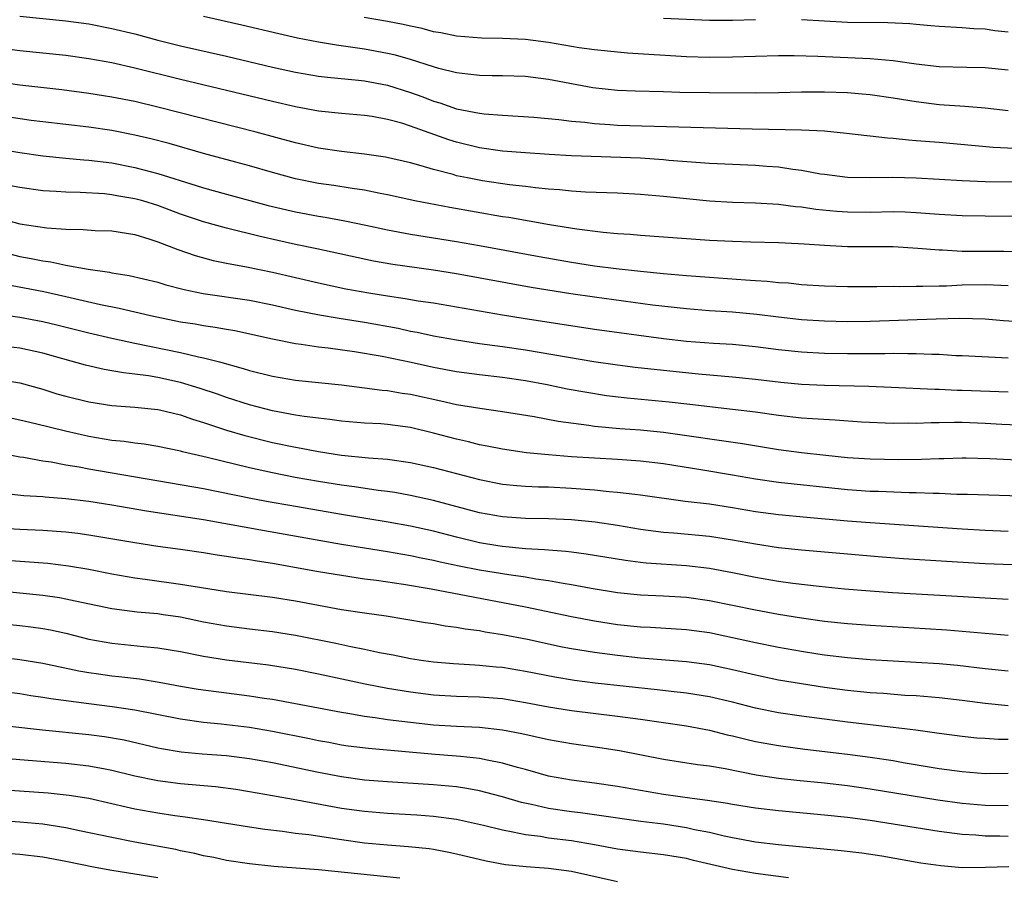
# Model space of a CAD drawing. Units: inches. Extents: x 2626171 to 2628000, y 1452000 to 1455000.
# Drawn here: x 2627643 to 2627729, y 1452174 to 1452249 of the extents above; entities that cross this region are included whole.
import ezdxf

# ---------------------------------------------------------------- set-up
doc = ezdxf.new("R2010")
doc.units = ezdxf.units.IN
doc.header["$MEASUREMENT"] = 0
doc.layers.add('LD26251452_2ft', color=202, linetype='Continuous')

msp = doc.modelspace()

# ---------------------------------------------------------------- linework, layer by layer
at = {"layer": 'LD26251452_2ft'}
for points, elevation in [([(2627643, 1452249.07), (2627647, 1452248.674), (2627649, 1452248.399), (2627651, 1452248.019), (2627653, 1452247.538), (2627655, 1452246.99), (2627657, 1452246.488), (2627661, 1452245.591), (2627665, 1452244.647), (2627667, 1452244.207), (2627669, 1452243.869), (2627669.771, 1452243.771), (2627672.478, 1452243.522), (2627673, 1452243.455), (2627675, 1452243.076), (2627677, 1452242.439), (2627678.055, 1452242.055), (2627679, 1452241.686), (2627679.539, 1452241.539), (2627681, 1452241.031), (2627683, 1452240.643), (2627683.41, 1452240.589), (2627685, 1452240.459), (2627687.716, 1452240.284), (2627689.912, 1452240.088), (2627691, 1452239.948), (2627692.156, 1452239.844), (2627693, 1452239.729), (2627694.351, 1452239.649), (2627695, 1452239.592), (2627706.722, 1452239.278), (2627711, 1452239.197), (2627713, 1452239.089), (2627714.914, 1452238.914), (2627716.699, 1452238.699), (2627717, 1452238.681), (2627718.483, 1452238.482), (2627719, 1452238.461), (2627720.307, 1452238.307), (2627721, 1452238.269), (2627723, 1452238.106), (2627727.687, 1452237.687), (2627729.581, 1452237.581)], 10246), ([(2627729, 1452240.846), (2627727, 1452241.071), (2627725.229, 1452241.229), (2627723, 1452241.378), (2627721, 1452241.618), (2627719, 1452241.946), (2627717, 1452242.232), (2627716.303, 1452242.303), (2627715, 1452242.401), (2627713, 1452242.473), (2627711, 1452242.466), (2627709, 1452242.411), (2627707, 1452242.38), (2627703, 1452242.401), (2627700.441, 1452242.44), (2627699, 1452242.49), (2627696.548, 1452242.548), (2627695, 1452242.614), (2627692.856, 1452242.856), (2627689, 1452243.568), (2627687, 1452243.82), (2627685, 1452243.891), (2627684.109, 1452243.891), (2627683, 1452243.923), (2627681.979, 1452244.021), (2627681, 1452244.148), (2627679.474, 1452244.526), (2627679, 1452244.66), (2627677, 1452245.306), (2627675.68, 1452245.681), (2627675, 1452245.836), (2627673, 1452246.2), (2627671.585, 1452246.415), (2627670.545, 1452246.545), (2627669, 1452246.806), (2627667.162, 1452247.162), (2627665.533, 1452247.533), (2627662.309, 1452248.31), (2627659, 1452249.053)], 10244), ([(2627729, 1452244.388), (2627727, 1452244.583), (2627725.397, 1452244.603), (2627723, 1452244.677), (2627721, 1452244.911), (2627719, 1452245.196), (2627717, 1452245.367), (2627712.437, 1452245.563), (2627710.376, 1452245.624), (2627709, 1452245.623), (2627705, 1452245.5), (2627703, 1452245.483), (2627701, 1452245.551), (2627695.871, 1452245.871), (2627695, 1452245.939), (2627693, 1452246.146), (2627691.675, 1452246.325), (2627689, 1452246.775), (2627687, 1452247.039), (2627685, 1452247.141), (2627683.158, 1452247.158), (2627681, 1452247.329), (2627679.622, 1452247.622), (2627679, 1452247.719), (2627678.003, 1452248.003), (2627677, 1452248.212), (2627676.366, 1452248.365), (2627675, 1452248.628), (2627672.974, 1452248.974)], 10242), ([(2627699, 1452248.897), (2627703, 1452248.73), (2627705, 1452248.73), (2627707, 1452248.802)], 10240), ([(2627711, 1452248.793), (2627715, 1452248.567), (2627718.533, 1452248.534), (2627720.438, 1452248.438), (2627721, 1452248.376), (2627722.277, 1452248.277), (2627723, 1452248.199), (2627725, 1452248.095), (2627726.011, 1452248.011), (2627727, 1452247.975), (2627727.843, 1452247.844), (2627729, 1452247.705)], 10240), ([(2627733, 1452234.609), (2627727, 1452234.67), (2627725, 1452234.739), (2627721, 1452234.991), (2627718.946, 1452235.054), (2627717, 1452235.023), (2627715, 1452235.055), (2627713, 1452235.295), (2627712.653, 1452235.347), (2627711, 1452235.656), (2627710.254, 1452235.746), (2627709, 1452235.941), (2627707.995, 1452236.005), (2627707, 1452236.088), (2627703, 1452236.264), (2627699.468, 1452236.531), (2627699, 1452236.581), (2627697, 1452236.716), (2627691, 1452236.94), (2627689.047, 1452237.047), (2627687, 1452237.18), (2627685, 1452237.343), (2627683, 1452237.621), (2627681, 1452238.111), (2627680.323, 1452238.323), (2627677, 1452239.52), (2627676.236, 1452239.764), (2627675, 1452240.096), (2627673.661, 1452240.338), (2627673, 1452240.436), (2627671, 1452240.602), (2627669, 1452240.824), (2627667, 1452241.203), (2627665, 1452241.668), (2627657, 1452243.583), (2627653, 1452244.562), (2627651, 1452245.009), (2627649, 1452245.381), (2627647, 1452245.655), (2627643, 1452246.061), (2627641, 1452246.323)], 10248), ([(2627729.655, 1452231.655), (2627727, 1452231.668), (2627725, 1452231.71), (2627723, 1452231.827), (2627721, 1452231.981), (2627720.02, 1452232.02), (2627719, 1452232.045), (2627717, 1452232.008), (2627715, 1452232.016), (2627714.088, 1452232.088), (2627712.273, 1452232.272), (2627711, 1452232.465), (2627710.499, 1452232.499), (2627709, 1452232.692), (2627707, 1452232.811), (2627705, 1452232.881), (2627703, 1452232.994), (2627701, 1452233.186), (2627699, 1452233.402), (2627697, 1452233.574), (2627695, 1452233.679), (2627692.221, 1452233.779), (2627691, 1452233.857), (2627689.97, 1452233.97), (2627689, 1452234.029), (2627687.867, 1452234.133), (2627687, 1452234.248), (2627685.597, 1452234.403), (2627683.257, 1452234.743), (2627681.94, 1452235), (2627681, 1452235.2), (2627680.708, 1452235.292), (2627679, 1452235.739), (2627677.938, 1452236.062), (2627677, 1452236.308), (2627674.816, 1452236.816), (2627673, 1452237.084), (2627671, 1452237.307), (2627669, 1452237.609), (2627667, 1452238.072), (2627663.558, 1452239), (2627655.133, 1452241.132), (2627653, 1452241.642), (2627651, 1452242.046), (2627649, 1452242.361), (2627646.659, 1452242.659), (2627643, 1452243.09), (2627641, 1452243.369)], 10250), ([(2627730.541, 1452228.541), (2627728.612, 1452228.612), (2627725, 1452228.619), (2627723.288, 1452228.711), (2627723, 1452228.71), (2627721.122, 1452228.878), (2627719, 1452229.001), (2627715, 1452229.016), (2627713, 1452229.119), (2627711.234, 1452229.234), (2627710.717, 1452229.282), (2627709, 1452229.349), (2627706.595, 1452229.405), (2627705, 1452229.463), (2627703, 1452229.575), (2627697, 1452230.01), (2627696.093, 1452230.092), (2627695, 1452230.151), (2627693.744, 1452230.255), (2627691.458, 1452230.542), (2627689.077, 1452230.923), (2627685.549, 1452231.549), (2627685, 1452231.63), (2627680.423, 1452232.423), (2627677.362, 1452233), (2627675, 1452233.533), (2627674.346, 1452233.654), (2627673, 1452233.941), (2627671.918, 1452234.082), (2627670.337, 1452234.337), (2627669, 1452234.52), (2627667, 1452234.929), (2627665, 1452235.476), (2627663, 1452236.048), (2627659, 1452237.14), (2627655.989, 1452237.989), (2627654.401, 1452238.401), (2627653, 1452238.733), (2627651, 1452239.129), (2627649, 1452239.415), (2627645, 1452239.875), (2627643.985, 1452240.015), (2627637.055, 1452241.055)], 10252), ([(2627639.766, 1452237.766), (2627643, 1452237.23), (2627645, 1452236.936), (2627647, 1452236.734), (2627648.587, 1452236.586), (2627649, 1452236.562), (2627651, 1452236.31), (2627653, 1452235.918), (2627655, 1452235.388), (2627658.356, 1452234.356), (2627659, 1452234.14), (2627661, 1452233.58), (2627664.62, 1452232.62), (2627667, 1452232.061), (2627669, 1452231.669), (2627669.582, 1452231.582), (2627671.276, 1452231.275), (2627673.104, 1452230.896), (2627675, 1452230.477), (2627677, 1452230.1), (2627681, 1452229.48), (2627683, 1452229.13), (2627688.182, 1452228.182), (2627691, 1452227.69), (2627693, 1452227.37), (2627694.879, 1452227.121), (2627697, 1452226.883), (2627699, 1452226.686), (2627701, 1452226.516), (2627703, 1452226.366), (2627706.152, 1452226.151), (2627707, 1452226.076), (2627708.023, 1452226.023), (2627709, 1452225.915), (2627709.867, 1452225.868), (2627711, 1452225.745), (2627713, 1452225.614), (2627715, 1452225.558), (2627717.558, 1452225.558), (2627719, 1452225.581), (2627719.562, 1452225.562), (2627721, 1452225.594), (2627721.575, 1452225.575), (2627723, 1452225.624), (2627723.626, 1452225.627), (2627725, 1452225.694), (2627727, 1452225.729), (2627727.713, 1452225.713), (2627729, 1452225.637)], 10254), ([(2627730.447, 1452222.447), (2627728.58, 1452222.58), (2627727, 1452222.718), (2627724.783, 1452222.783), (2627722.731, 1452222.731), (2627717, 1452222.51), (2627715, 1452222.49), (2627713, 1452222.533), (2627711, 1452222.663), (2627709, 1452222.893), (2627707.13, 1452223.13), (2627705, 1452223.322), (2627703, 1452223.45), (2627701, 1452223.605), (2627698.054, 1452223.946), (2627693, 1452224.626), (2627690.932, 1452224.932), (2627687.482, 1452225.482), (2627681, 1452226.657), (2627679, 1452226.969), (2627675.464, 1452227.463), (2627673.767, 1452227.768), (2627668.841, 1452228.841), (2627667, 1452229.227), (2627663.922, 1452229.922), (2627661, 1452230.635), (2627659, 1452231.18), (2627657, 1452231.856), (2627655, 1452232.599), (2627653.701, 1452233), (2627653, 1452233.199), (2627651.457, 1452233.457), (2627651, 1452233.546), (2627650.385, 1452233.615), (2627648.251, 1452233.749), (2627647, 1452233.77), (2627646.165, 1452233.835), (2627645, 1452233.893), (2627643, 1452234.159), (2627641.563, 1452234.437)], 10256), ([(2627641.448, 1452231.448), (2627643, 1452231.018), (2627645.344, 1452230.656), (2627647, 1452230.535), (2627648.521, 1452230.521), (2627649.557, 1452230.442), (2627651, 1452230.404), (2627653, 1452230.078), (2627654.32, 1452229.68), (2627655, 1452229.449), (2627656.768, 1452228.768), (2627658.256, 1452228.256), (2627659.832, 1452227.832), (2627661, 1452227.595), (2627662.725, 1452227.275), (2627665, 1452226.803), (2627669, 1452225.874), (2627671.37, 1452225.37), (2627673.383, 1452225), (2627675, 1452224.739), (2627676.526, 1452224.526), (2627677.677, 1452224.323), (2627679, 1452224.132), (2627681, 1452223.797), (2627685, 1452223.087), (2627686.794, 1452222.794), (2627693, 1452221.861), (2627699, 1452221.044), (2627701, 1452220.813), (2627703.367, 1452220.633), (2627705, 1452220.535), (2627707, 1452220.34), (2627709, 1452220.076), (2627711, 1452219.863), (2627713, 1452219.761), (2627715, 1452219.732), (2627718.265, 1452219.735), (2627719, 1452219.757), (2627720.276, 1452219.724), (2627721, 1452219.739), (2627722.338, 1452219.662), (2627723, 1452219.658), (2627724.431, 1452219.568), (2627725, 1452219.551), (2627729, 1452219.343)], 10258), ([(2627641, 1452228.687), (2627643, 1452228.17), (2627643.992, 1452227.992), (2627645, 1452227.781), (2627645.692, 1452227.692), (2627647, 1452227.418), (2627648.941, 1452227.059), (2627650.798, 1452226.798), (2627651, 1452226.751), (2627652.518, 1452226.518), (2627655, 1452225.927), (2627655.71, 1452225.71), (2627657.3, 1452225.3), (2627658.958, 1452224.958), (2627663, 1452224.364), (2627665, 1452223.966), (2627667, 1452223.511), (2627669.084, 1452223.084), (2627670.793, 1452222.793), (2627673, 1452222.444), (2627675.921, 1452221.921), (2627677, 1452221.685), (2627677.587, 1452221.587), (2627679, 1452221.275), (2627681, 1452220.905), (2627683, 1452220.607), (2627685, 1452220.336), (2627687, 1452220.043), (2627692.958, 1452219.043), (2627695, 1452218.742), (2627696.546, 1452218.546), (2627699, 1452218.27), (2627702.038, 1452217.962), (2627705, 1452217.714), (2627707, 1452217.496), (2627709.222, 1452217.222), (2627711, 1452217.054), (2627713, 1452216.963), (2627716.88, 1452216.879), (2627718.813, 1452216.813), (2627722.617, 1452216.617), (2627723, 1452216.615), (2627724.546, 1452216.546), (2627725, 1452216.543), (2627729, 1452216.402)], 10260), ([(2627730.536, 1452213.464), (2627728.442, 1452213.558), (2627727, 1452213.65), (2627725, 1452213.714), (2627724.28, 1452213.719), (2627723, 1452213.69), (2627722.305, 1452213.695), (2627721, 1452213.642), (2627720.341, 1452213.659), (2627719, 1452213.645), (2627716.242, 1452213.758), (2627713.927, 1452213.927), (2627711.967, 1452214.033), (2627711, 1452214.118), (2627709, 1452214.347), (2627707, 1452214.621), (2627705, 1452214.872), (2627701.3, 1452215.3), (2627699.499, 1452215.5), (2627695.84, 1452215.84), (2627694.055, 1452216.055), (2627692.324, 1452216.324), (2627690.634, 1452216.634), (2627688.873, 1452217), (2627687, 1452217.353), (2627685, 1452217.652), (2627683, 1452217.87), (2627681, 1452218.126), (2627679, 1452218.504), (2627677.056, 1452218.944), (2627674.527, 1452219.473), (2627672.136, 1452219.865), (2627669.819, 1452220.181), (2627669, 1452220.274), (2627667.487, 1452220.513), (2627667, 1452220.572), (2627665, 1452220.968), (2627661.701, 1452221.701), (2627661, 1452221.814), (2627660, 1452222), (2627659, 1452222.134), (2627658.268, 1452222.268), (2627657, 1452222.465), (2627654.388, 1452223), (2627651.647, 1452223.647), (2627650.035, 1452223.965), (2627647, 1452224.674), (2627645.096, 1452225.096), (2627641.746, 1452225.746)], 10262), ([(2627640.777, 1452223.223), (2627643, 1452222.883), (2627645, 1452222.505), (2627646.222, 1452222.222), (2627649, 1452221.524), (2627651, 1452221.066), (2627653, 1452220.627), (2627657, 1452219.807), (2627658.557, 1452219.442), (2627659, 1452219.362), (2627660.386, 1452219), (2627662.437, 1452218.437), (2627663, 1452218.25), (2627665, 1452217.751), (2627667, 1452217.417), (2627671, 1452216.994), (2627673, 1452216.75), (2627674.54, 1452216.54), (2627675, 1452216.503), (2627676.278, 1452216.278), (2627677, 1452216.183), (2627679.621, 1452215.622), (2627681, 1452215.304), (2627683.032, 1452214.967), (2627685, 1452214.684), (2627687.756, 1452214.245), (2627689.837, 1452213.837), (2627692.506, 1452213.494), (2627693, 1452213.412), (2627695.215, 1452213.215), (2627697, 1452213.097), (2627699, 1452212.891), (2627705.888, 1452211.888), (2627709, 1452211.382), (2627711, 1452211.122), (2627713.116, 1452210.883), (2627715, 1452210.692), (2627717, 1452210.556), (2627719.483, 1452210.517), (2627721.458, 1452210.543), (2627723, 1452210.605), (2627723.396, 1452210.604), (2627725, 1452210.656), (2627725.349, 1452210.651), (2627727.398, 1452210.603), (2627731, 1452210.411)], 10264), ([(2627731, 1452207.278), (2627725.465, 1452207.465), (2627724.527, 1452207.473), (2627723, 1452207.54), (2627722.46, 1452207.54), (2627721, 1452207.606), (2627720.392, 1452207.609), (2627717.713, 1452207.713), (2627717, 1452207.727), (2627715, 1452207.864), (2627709, 1452208.497), (2627707, 1452208.788), (2627705, 1452209.152), (2627702.422, 1452209.578), (2627699, 1452210.12), (2627697, 1452210.368), (2627695, 1452210.508), (2627693, 1452210.613), (2627691, 1452210.753), (2627689, 1452210.92), (2627687.101, 1452211.101), (2627685, 1452211.396), (2627683.677, 1452211.677), (2627683, 1452211.794), (2627682.042, 1452212.042), (2627681, 1452212.272), (2627679, 1452212.807), (2627677, 1452213.283), (2627675, 1452213.55), (2627674.401, 1452213.599), (2627673, 1452213.674), (2627671, 1452213.85), (2627669.991, 1452213.991), (2627669, 1452214.095), (2627667.747, 1452214.253), (2627667, 1452214.379), (2627665, 1452214.754), (2627663, 1452215.274), (2627661, 1452215.91), (2627660.197, 1452216.196), (2627658.695, 1452216.695), (2627657, 1452217.215), (2627655, 1452217.65), (2627654.208, 1452217.792), (2627653, 1452217.945), (2627652.038, 1452218.038), (2627650.341, 1452218.341), (2627648.713, 1452218.713), (2627646.748, 1452219.252), (2627645, 1452219.758), (2627643, 1452220.198), (2627641, 1452220.416)], 10266), ([(2627641, 1452217.495), (2627643, 1452217.186), (2627645, 1452216.619), (2627646.228, 1452216.228), (2627647, 1452216.009), (2627649, 1452215.514), (2627651, 1452215.192), (2627653, 1452215.051), (2627655, 1452214.868), (2627655.168, 1452214.832), (2627657, 1452214.39), (2627658.019, 1452214.02), (2627659, 1452213.726), (2627661, 1452213.067), (2627662.59, 1452212.59), (2627665, 1452211.993), (2627667, 1452211.578), (2627667.498, 1452211.499), (2627669, 1452211.203), (2627671, 1452210.89), (2627673.347, 1452210.653), (2627675, 1452210.535), (2627677, 1452210.247), (2627679, 1452209.805), (2627683, 1452208.757), (2627685, 1452208.368), (2627686.247, 1452208.247), (2627687, 1452208.2), (2627688.135, 1452208.135), (2627689, 1452208.119), (2627691, 1452208.006), (2627693, 1452207.855), (2627694.278, 1452207.722), (2627695, 1452207.675), (2627696.52, 1452207.48), (2627697, 1452207.438), (2627700.893, 1452206.893), (2627703, 1452206.641), (2627705, 1452206.342), (2627707, 1452205.995), (2627709, 1452205.719), (2627711.477, 1452205.477), (2627715, 1452205.17), (2627717, 1452205.017), (2627725, 1452204.469), (2627727, 1452204.354), (2627729, 1452204.271)], 10268), ([(2627729.339, 1452201.339), (2627727, 1452201.425), (2627723.624, 1452201.624), (2627719.875, 1452201.875), (2627718.018, 1452202.018), (2627711, 1452202.628), (2627709, 1452202.829), (2627707, 1452203.134), (2627705, 1452203.502), (2627703, 1452203.799), (2627699.913, 1452204.087), (2627699, 1452204.155), (2627697, 1452204.424), (2627695, 1452204.773), (2627693.067, 1452205.067), (2627691, 1452205.266), (2627689, 1452205.354), (2627687, 1452205.382), (2627685, 1452205.512), (2627683, 1452205.876), (2627679, 1452206.943), (2627677, 1452207.386), (2627675.624, 1452207.624), (2627675, 1452207.714), (2627674.195, 1452207.805), (2627672.119, 1452208.119), (2627671, 1452208.261), (2627669, 1452208.587), (2627666.954, 1452208.954), (2627665, 1452209.338), (2627663, 1452209.776), (2627659.314, 1452210.686), (2627657.171, 1452211.171), (2627657, 1452211.228), (2627655, 1452211.645), (2627653.839, 1452211.839), (2627653, 1452211.925), (2627652.073, 1452212.073), (2627651, 1452212.174), (2627649, 1452212.517), (2627646.967, 1452212.967), (2627644.382, 1452213.618), (2627643, 1452213.939), (2627641, 1452214.357)], 10270), ([(2627729, 1452198.33), (2627727, 1452198.435), (2627724.593, 1452198.593), (2627718.919, 1452198.919), (2627717, 1452199.051), (2627714.76, 1452199.24), (2627712.536, 1452199.464), (2627710.27, 1452199.731), (2627709, 1452199.905), (2627707, 1452200.24), (2627705, 1452200.647), (2627703, 1452201.016), (2627701, 1452201.249), (2627697.488, 1452201.487), (2627697, 1452201.544), (2627695.712, 1452201.712), (2627692.283, 1452202.283), (2627691, 1452202.432), (2627690.503, 1452202.503), (2627689, 1452202.609), (2627688.655, 1452202.655), (2627687, 1452202.746), (2627685, 1452202.933), (2627684.583, 1452203), (2627683, 1452203.272), (2627681, 1452203.754), (2627679, 1452204.265), (2627677, 1452204.713), (2627675.063, 1452205.063), (2627671, 1452205.716), (2627666.495, 1452206.495), (2627664.798, 1452206.797), (2627663.118, 1452207.118), (2627659, 1452207.95), (2627649, 1452209.669), (2627648.167, 1452209.833), (2627647, 1452210.018), (2627645.729, 1452210.271), (2627645, 1452210.375), (2627643.322, 1452210.678), (2627643, 1452210.719), (2627641.077, 1452211.077)], 10272), ([(2627729, 1452195.193), (2627723.649, 1452195.649), (2627721.776, 1452195.776), (2627717, 1452196.06), (2627715, 1452196.2), (2627713, 1452196.415), (2627711, 1452196.706), (2627709, 1452197.033), (2627707, 1452197.401), (2627703, 1452198.219), (2627701, 1452198.495), (2627699, 1452198.617), (2627697, 1452198.712), (2627695, 1452198.918), (2627692.707, 1452199.293), (2627691, 1452199.611), (2627690.287, 1452199.713), (2627689, 1452199.955), (2627687.899, 1452200.101), (2627687, 1452200.262), (2627685.538, 1452200.462), (2627683, 1452200.88), (2627681.234, 1452201.234), (2627679.585, 1452201.585), (2627679, 1452201.729), (2627677.93, 1452201.93), (2627677, 1452202.133), (2627675, 1452202.477), (2627671, 1452203.124), (2627664.307, 1452204.307), (2627659, 1452205.265), (2627654.025, 1452206.025), (2627651, 1452206.544), (2627649, 1452206.845), (2627647, 1452207.084), (2627645.224, 1452207.224), (2627645, 1452207.255), (2627643.356, 1452207.356), (2627641.562, 1452207.562)], 10274), ([(2627729, 1452192.08), (2627727, 1452192.289), (2627724.572, 1452192.572), (2627723, 1452192.721), (2627721, 1452192.86), (2627717, 1452193.084), (2627715, 1452193.247), (2627713, 1452193.491), (2627712.422, 1452193.578), (2627711, 1452193.799), (2627709, 1452194.152), (2627707, 1452194.556), (2627705.002, 1452195.002), (2627703, 1452195.413), (2627701, 1452195.688), (2627697.884, 1452195.883), (2627697, 1452195.923), (2627695, 1452196.12), (2627693, 1452196.429), (2627691, 1452196.815), (2627687, 1452197.663), (2627678.784, 1452199.216), (2627676.381, 1452199.619), (2627674.034, 1452199.966), (2627673, 1452200.102), (2627671, 1452200.404), (2627669, 1452200.743), (2627665, 1452201.456), (2627663.659, 1452201.659), (2627663, 1452201.779), (2627661.919, 1452201.92), (2627661, 1452202.077), (2627660.187, 1452202.187), (2627659, 1452202.379), (2627657, 1452202.674), (2627655, 1452202.949), (2627653, 1452203.256), (2627649, 1452203.937), (2627648.062, 1452204.063), (2627647, 1452204.18), (2627645, 1452204.319), (2627643, 1452204.405), (2627641, 1452204.546)], 10276), ([(2627729, 1452189.07), (2627727, 1452189.27), (2627725, 1452189.528), (2627723, 1452189.762), (2627721, 1452189.933), (2627720.015, 1452189.985), (2627718.139, 1452190.139), (2627717, 1452190.211), (2627715, 1452190.412), (2627713, 1452190.676), (2627711, 1452190.978), (2627709, 1452191.318), (2627707, 1452191.735), (2627705, 1452192.213), (2627703, 1452192.633), (2627701, 1452192.907), (2627697, 1452193.231), (2627695, 1452193.441), (2627693, 1452193.708), (2627691, 1452194.04), (2627690.192, 1452194.192), (2627687.167, 1452194.833), (2627685, 1452195.263), (2627683.497, 1452195.498), (2627683, 1452195.598), (2627681.752, 1452195.752), (2627681, 1452195.894), (2627680.014, 1452196.014), (2627679, 1452196.197), (2627678.301, 1452196.301), (2627674.873, 1452196.874), (2627673, 1452197.136), (2627671, 1452197.441), (2627667, 1452198.169), (2627665, 1452198.493), (2627661, 1452198.99), (2627658.637, 1452199.363), (2627657, 1452199.646), (2627653.923, 1452200.077), (2627653, 1452200.193), (2627651, 1452200.539), (2627649, 1452200.938), (2627647.236, 1452201.236), (2627645.446, 1452201.446), (2627641, 1452201.783)], 10278), ([(2627729, 1452186.147), (2627728.156, 1452186.156), (2627727, 1452186.225), (2627726.277, 1452186.277), (2627725, 1452186.41), (2627723, 1452186.662), (2627720.951, 1452186.951), (2627719, 1452187.199), (2627715, 1452187.652), (2627713, 1452187.902), (2627711, 1452188.174), (2627709, 1452188.476), (2627707, 1452188.881), (2627705, 1452189.387), (2627703, 1452189.854), (2627701, 1452190.176), (2627699.686, 1452190.314), (2627698.467, 1452190.467), (2627693.051, 1452191.05), (2627691.276, 1452191.276), (2627689.562, 1452191.562), (2627687, 1452192.067), (2627685, 1452192.399), (2627684.442, 1452192.442), (2627683, 1452192.592), (2627682.604, 1452192.604), (2627680.73, 1452192.73), (2627679, 1452192.88), (2627678.121, 1452193), (2627677, 1452193.173), (2627675.483, 1452193.483), (2627674.313, 1452193.688), (2627673, 1452193.969), (2627671.801, 1452194.199), (2627670.49, 1452194.49), (2627667, 1452195.199), (2627665, 1452195.516), (2627663, 1452195.745), (2627661, 1452195.995), (2627659, 1452196.368), (2627657, 1452196.776), (2627655.471, 1452197), (2627655, 1452197.067), (2627653.227, 1452197.227), (2627651, 1452197.518), (2627647.82, 1452198.18), (2627647, 1452198.37), (2627646.467, 1452198.467), (2627645, 1452198.679), (2627643, 1452198.891), (2627639, 1452199.276)], 10280), ([(2627639, 1452196.483), (2627643, 1452196.077), (2627643.96, 1452195.961), (2627645, 1452195.811), (2627645.684, 1452195.684), (2627647, 1452195.397), (2627649, 1452194.889), (2627651, 1452194.519), (2627653.763, 1452194.237), (2627655, 1452194.134), (2627657, 1452193.814), (2627659, 1452193.41), (2627661, 1452193.066), (2627664.629, 1452192.629), (2627667, 1452192.265), (2627669, 1452191.872), (2627673.051, 1452191), (2627675, 1452190.615), (2627677, 1452190.28), (2627679, 1452190.035), (2627681, 1452189.91), (2627683, 1452189.854), (2627685, 1452189.7), (2627687, 1452189.369), (2627689, 1452188.977), (2627691, 1452188.659), (2627695, 1452188.189), (2627697, 1452187.923), (2627701, 1452187.34), (2627703, 1452186.968), (2627704.559, 1452186.559), (2627705, 1452186.466), (2627706.166, 1452186.166), (2627707, 1452185.976), (2627709, 1452185.612), (2627711.311, 1452185.311), (2627715, 1452184.884), (2627717, 1452184.621), (2627719, 1452184.313), (2627719.844, 1452184.156), (2627723, 1452183.618), (2627725, 1452183.35), (2627727, 1452183.202), (2627729, 1452183.209)], 10282), ([(2627639, 1452193.594), (2627643, 1452193.119), (2627645, 1452192.79), (2627648.128, 1452192.128), (2627649, 1452191.984), (2627649.85, 1452191.85), (2627651, 1452191.698), (2627651.635, 1452191.635), (2627653.42, 1452191.42), (2627655.141, 1452191.141), (2627657, 1452190.797), (2627658.535, 1452190.535), (2627661, 1452190.199), (2627663, 1452189.948), (2627664.257, 1452189.743), (2627665, 1452189.643), (2627667, 1452189.283), (2627671, 1452188.532), (2627671.55, 1452188.45), (2627673, 1452188.19), (2627673.928, 1452188.072), (2627675, 1452187.896), (2627676.25, 1452187.75), (2627677, 1452187.642), (2627679, 1452187.433), (2627681, 1452187.306), (2627683, 1452187.211), (2627684.994, 1452186.994), (2627686.668, 1452186.668), (2627689, 1452186.141), (2627691, 1452185.788), (2627693.453, 1452185.453), (2627695.189, 1452185.189), (2627699, 1452184.435), (2627701.971, 1452183.971), (2627703, 1452183.853), (2627704.385, 1452183.614), (2627707.081, 1452183.081), (2627709, 1452182.795), (2627710.612, 1452182.612), (2627713, 1452182.371), (2627715, 1452182.142), (2627717, 1452181.866), (2627722.884, 1452180.884), (2627725, 1452180.612), (2627727, 1452180.439), (2627729, 1452180.399)], 10284), ([(2627729, 1452177.719), (2627728.261, 1452177.739), (2627727, 1452177.746), (2627726.181, 1452177.819), (2627725, 1452177.885), (2627723, 1452178.134), (2627717, 1452179.103), (2627715, 1452179.354), (2627713, 1452179.561), (2627709, 1452179.936), (2627707, 1452180.175), (2627705, 1452180.487), (2627704.577, 1452180.577), (2627702.838, 1452180.838), (2627701.498, 1452181), (2627699, 1452181.359), (2627695, 1452182.065), (2627693, 1452182.35), (2627691, 1452182.605), (2627689, 1452182.961), (2627687, 1452183.524), (2627686.292, 1452183.708), (2627685, 1452184.097), (2627683.658, 1452184.342), (2627683, 1452184.495), (2627681.337, 1452184.663), (2627681, 1452184.711), (2627679.145, 1452184.855), (2627673.351, 1452185.351), (2627671.581, 1452185.581), (2627671, 1452185.666), (2627669.882, 1452185.882), (2627669, 1452186.034), (2627668.208, 1452186.208), (2627665, 1452186.845), (2627663, 1452187.194), (2627660.51, 1452187.49), (2627659, 1452187.634), (2627657, 1452187.907), (2627653, 1452188.702), (2627651.039, 1452189), (2627649, 1452189.244), (2627645.692, 1452189.692), (2627645, 1452189.815), (2627643.958, 1452189.958), (2627643, 1452190.11), (2627639, 1452190.599)], 10286), ([(2627729.054, 1452175.054), (2627727.005, 1452175.005), (2627725, 1452174.994), (2627723.141, 1452175.141), (2627721.393, 1452175.393), (2627717.987, 1452175.987), (2627716.255, 1452176.255), (2627714.469, 1452176.469), (2627709, 1452176.978), (2627707, 1452177.218), (2627705, 1452177.581), (2627704.27, 1452177.73), (2627703, 1452178.047), (2627701.698, 1452178.302), (2627701, 1452178.466), (2627699, 1452178.771), (2627697.027, 1452179.027), (2627693, 1452179.607), (2627691.773, 1452179.773), (2627691, 1452179.862), (2627689, 1452180.152), (2627687.513, 1452180.487), (2627686.657, 1452180.657), (2627685, 1452181.146), (2627683.543, 1452181.543), (2627683, 1452181.674), (2627681.887, 1452181.887), (2627681, 1452182.018), (2627679, 1452182.217), (2627675, 1452182.463), (2627673, 1452182.617), (2627671, 1452182.888), (2627669, 1452183.279), (2627665, 1452184.123), (2627663, 1452184.479), (2627661, 1452184.717), (2627658.88, 1452184.88), (2627657.055, 1452185.054), (2627655.333, 1452185.333), (2627655, 1452185.398), (2627652.08, 1452186.08), (2627650.383, 1452186.383), (2627649, 1452186.562), (2627644.97, 1452186.97), (2627639, 1452187.632)], 10288), ([(2627709.879, 1452174.121), (2627707, 1452174.486), (2627705, 1452174.828), (2627701.63, 1452175.63), (2627701, 1452175.793), (2627699, 1452176.121), (2627697, 1452176.337), (2627695, 1452176.613), (2627692.992, 1452176.992), (2627691, 1452177.32), (2627689, 1452177.575), (2627688.304, 1452177.696), (2627687, 1452177.852), (2627685.905, 1452178.095), (2627685, 1452178.246), (2627683.335, 1452178.665), (2627681, 1452179.179), (2627679, 1452179.449), (2627677.558, 1452179.558), (2627675, 1452179.702), (2627673, 1452179.873), (2627671, 1452180.156), (2627667.121, 1452180.879), (2627665, 1452181.258), (2627663, 1452181.608), (2627661.792, 1452181.792), (2627660.017, 1452182.017), (2627657, 1452182.277), (2627655, 1452182.54), (2627653, 1452182.962), (2627651, 1452183.462), (2627650.444, 1452183.556), (2627649, 1452183.838), (2627647, 1452184.065), (2627643, 1452184.366), (2627641, 1452184.544)], 10290), ([(2627695, 1452173.763), (2627691, 1452174.649), (2627689, 1452174.921), (2627687.059, 1452175.059), (2627685.249, 1452175.249), (2627683.568, 1452175.568), (2627681, 1452176.181), (2627680.327, 1452176.327), (2627679, 1452176.564), (2627678.62, 1452176.62), (2627676.813, 1452176.813), (2627675, 1452176.949), (2627673, 1452177.138), (2627671, 1452177.408), (2627668.16, 1452177.84), (2627667, 1452177.983), (2627665.853, 1452178.147), (2627664.317, 1452178.317), (2627663, 1452178.517), (2627659, 1452179.167), (2627657.403, 1452179.403), (2627656.49, 1452179.51), (2627655, 1452179.728), (2627653, 1452180.097), (2627652.254, 1452180.254), (2627651, 1452180.556), (2627649, 1452181.006), (2627647.288, 1452181.288), (2627645.482, 1452181.482), (2627641.731, 1452181.731)], 10292), ([(2627676.071, 1452174.071), (2627669, 1452174.802), (2627665.108, 1452175.108), (2627663, 1452175.32), (2627661, 1452175.626), (2627659.874, 1452175.874), (2627659, 1452176.034), (2627658.233, 1452176.233), (2627657, 1452176.466), (2627656.568, 1452176.568), (2627653, 1452177.217), (2627651, 1452177.609), (2627648.213, 1452178.213), (2627647, 1452178.458), (2627645, 1452178.77), (2627643, 1452178.955), (2627639.21, 1452179.21)], 10294), ([(2627655, 1452174.098), (2627653, 1452174.437), (2627651, 1452174.742), (2627649.556, 1452175), (2627647, 1452175.523), (2627645, 1452175.904), (2627643, 1452176.155), (2627641, 1452176.289)], 10296)]:
    msp.add_lwpolyline(points, dxfattribs=dict(at, elevation=elevation))

doc.saveas('drawing.dxf')
